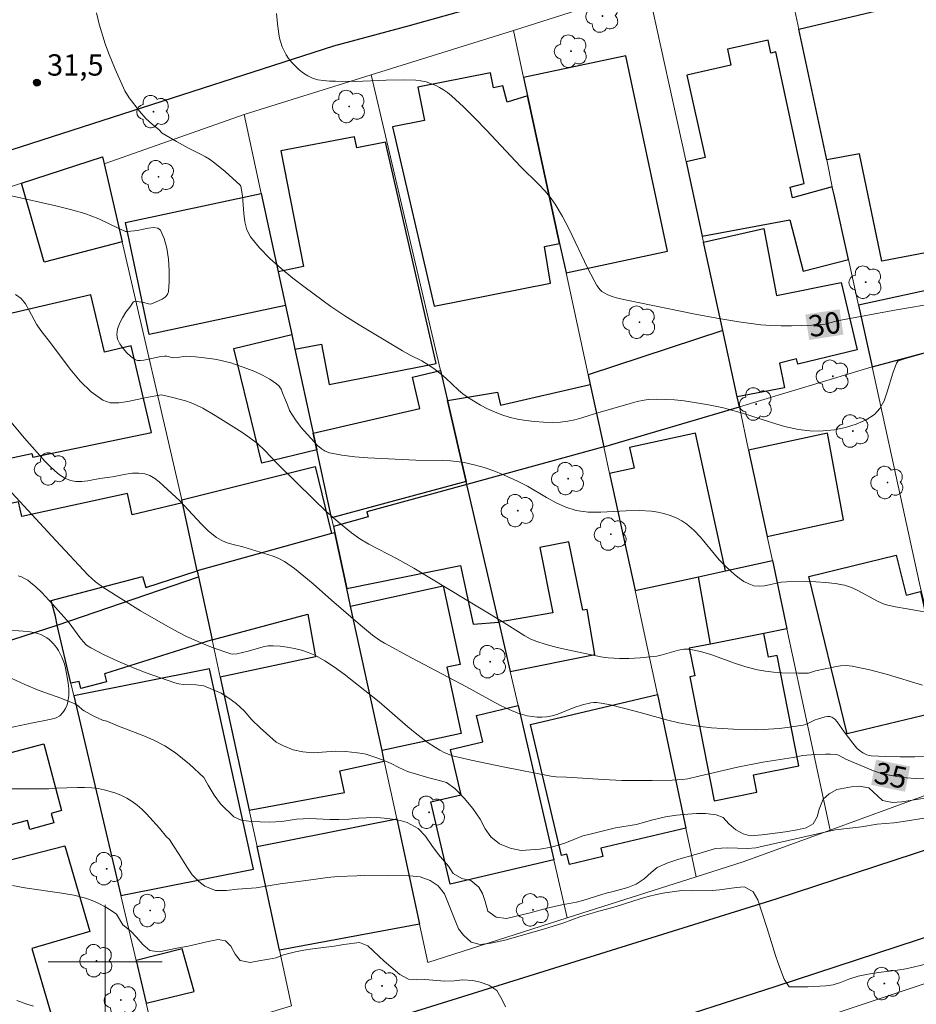
# Model space of a CAD drawing. Units: metres. Extents: x 278298 to 278813, y 1667683 to 1668248.
# Drawn here: x 278394 to 278457, y 1668097 to 1668166 of the extents above; entities that cross this region are included whole.
import ezdxf
from ezdxf.enums import TextEntityAlignment as Align

# ---------------------------------------------------------------- set-up
doc = ezdxf.new("R2010")
doc.units = ezdxf.units.M
doc.header["$MEASUREMENT"] = 0
for name, color, linetype, lineweight, true_color in [('Arvores_Isoladas', 7, 'Continuous', 18, 0x00ff33), ('Curvas_Intermediarias', 7, 'Continuous', 9, 0x783c14), ('Curvas_Mestras', 7, 'Continuous', 20, 0x783c14), ('Pto_Cotado', 7, 'Continuous', 9, 0x783c14), ('Topon_Curvas_Mestras', 7, 'Continuous', 9, 0x783c14), ('Topon_Pto_Cotado', 7, 'Continuous', 9, 0x783c14), ('Vegetacao', 7, 'Orla8', 9, 0x00ff33)]:
    doc.layers.add(name, color=color, linetype=linetype, lineweight=lineweight, true_color=true_color)
for name, color, linetype, lineweight in [('Edificacoes', 7, 'Continuous', 30), ('Malha_Coordenadas', 7, 'Continuous', 15), ('Muro_Grade', 8, 'Continuous', 20), ('Pavimentacao_Asfaltica_Mfio', 10, 'Continuous', 30), ('Topon_Curvas_Mestras_Masc', 255, 'Continuous', 9)]:
    doc.layers.add(name, color=color, linetype=linetype, lineweight=lineweight)
doc.styles.add('Arial', font='arial.ttf', dxfattribs={"height": 1.5})
doc.styles.get("Standard").update_dxf_attribs({"font": 'arial.ttf'})
doc.linetypes.add('Orla8', pattern='A,6,-0.5,["V",Standard,S=1,R=0,X=-0.5,Y=-1],-0.5,6,-0.5,["V",Standard,S=1,R=0,X=-0.5,Y=-1],-0.5', length=14)

# ---------------------------------------------------------------- blocks, each defined once
blk = doc.blocks.new('Cotas')
at = {"layer": 'Pto_Cotado'}
blk.add_hatch(color=256, dxfattribs=at).paths.add_polyline_path([(0, 0.24, 1), (0, -0.24, 1)])
at = {"layer": 'Pto_Cotado', "lineweight": -3}
blk.add_lwpolyline([(0, -0.24, -1), (0, 0.24, -1)], format="xyb", close=True, dxfattribs=at)
blk = doc.blocks.new('Arvore')
at = {"layer": 'Arvores_Isoladas'}
blk.add_lwpolyline([(-0.718, 0.493, 0.872324), (-0.722, -0.551, 0.862983), (0.284, -0.827, 0.900105), (0.89, 0.029, 0.863155), (0.262, 0.861, 0.882486)], format="xyb", close=True, dxfattribs=at)
blk.add_circle((0, 0), 0.0286, dxfattribs=at)

msp = doc.modelspace()

# ---------------------------------------------------------------- linework, layer by layer
at = {"layer": 'Curvas_Intermediarias', "flags": 128}
for points, elevation in [([(278399.393, 1668166.612), (278399.587, 1668165.839), (278400.013, 1668164.447), (278400.238, 1668163.823), (278400.7, 1668162.677), (278401.387, 1668161.152), (278401.698, 1668160.656), (278402.427, 1668159.721), (278402.862, 1668159.21), (278403.323, 1668158.777), (278403.77, 1668158.435), (278404.004, 1668158.166), (278405.02, 1668157.598), (278405.851, 1668157.113), (278406.752, 1668156.674), (278407.046, 1668156.517), (278407.326, 1668156.341), (278407.7, 1668156.069), (278408.421, 1668155.484), (278409.489, 1668154.534), (278409.527, 1668154.463), (278409.559, 1668154.343), (278409.643, 1668153.755), (278409.729, 1668152.536), (278409.805, 1668151.945), (278409.951, 1668151.394), (278410.203, 1668150.903), (278410.83, 1668150.111), (278411.554, 1668149.366), (278412.348, 1668148.661), (278413.185, 1668147.987), (278414.041, 1668147.337), (278415.846, 1668146.014), (278416.827, 1668145.358), (278417.827, 1668144.725), (278420.862, 1668142.88), (278421.4, 1668142.587), (278422.225, 1668142.178), (278422.686, 1668141.908), (278423.065, 1668141.649), (278423.611, 1668141.23), (278423.915, 1668140.966), (278424.793, 1668140.13), (278425.099, 1668139.872), (278425.424, 1668139.642), (278426.358, 1668139.084), (278426.843, 1668138.828), (278427.338, 1668138.596), (278427.842, 1668138.396), (278428.353, 1668138.236), (278428.939, 1668138.098), (278429.539, 1668137.993), (278430.148, 1668137.92), (278430.76, 1668137.879), (278431.37, 1668137.869), (278431.971, 1668137.89), (278432.467, 1668137.949), (278432.959, 1668138.055), (278433.449, 1668138.192), (278434.425, 1668138.501), (278436.848, 1668139.199), (278437.334, 1668139.322), (278437.823, 1668139.422), (278438.118, 1668139.463), (278438.715, 1668139.496), (278439.317, 1668139.483), (278439.957, 1668139.447), (278440.639, 1668139.377), (278441.657, 1668139.227), (278442.354, 1668139.102), (278443.395, 1668138.878), (278443.739, 1668138.795), (278444.725, 1668138.517), (278446.693, 1668137.871), (278447.676, 1668137.581), (278448.659, 1668137.363), (278449.642, 1668137.258), (278450.395, 1668137.267), (278451.181, 1668137.348), (278451.967, 1668137.502), (278452.72, 1668137.731), (278453.407, 1668138.036), (278453.996, 1668138.418), (278454.383, 1668138.845), (278454.671, 1668139.387), (278454.892, 1668140.005), (278455.274, 1668141.314), (278455.538, 1668142.015), (278455.583, 1668142.097), (278455.646, 1668142.156), (278455.9, 1668142.27), (278456.173, 1668142.36), (278457.68, 1668142.765)], 31), ([(278458.561, 1668124.378), (278456.297, 1668124.785), (278455.472, 1668124.912), (278454.931, 1668125.024), (278454.669, 1668125.108), (278454.201, 1668125.313), (278452.838, 1668126.063), (278452.374, 1668126.275), (278451.895, 1668126.426), (278451.236, 1668126.549), (278450.564, 1668126.626), (278449.882, 1668126.668), (278449.196, 1668126.684), (278447.83, 1668126.681), (278447.442, 1668126.647), (278446.272, 1668126.395), (278445.896, 1668126.36), (278445.536, 1668126.399), (278445.183, 1668126.521), (278444.838, 1668126.703), (278444.505, 1668126.929), (278444.183, 1668127.184), (278443.579, 1668127.724), (278443.104, 1668128.209), (278441.791, 1668129.8), (278441.33, 1668130.293), (278440.828, 1668130.727), (278440.466, 1668130.965), (278440.072, 1668131.166), (278439.654, 1668131.333), (278439.222, 1668131.466), (278438.783, 1668131.566), (278438.347, 1668131.635), (278437.473, 1668131.687), (278436.582, 1668131.659), (278434.792, 1668131.553), (278433.914, 1668131.567), (278433.06, 1668131.687), (278432.347, 1668131.907), (278431.656, 1668132.22), (278430.98, 1668132.593), (278429.637, 1668133.388), (278428.954, 1668133.745), (278427.964, 1668134.192), (278427.292, 1668134.458), (278426.608, 1668134.689), (278425.914, 1668134.897), (278425.209, 1668135.055), (278424.853, 1668135.107), (278424.251, 1668135.159), (278423.646, 1668135.184), (278421.82, 1668135.21), (278418.441, 1668135.373), (278417.524, 1668135.444), (278416.625, 1668135.558), (278415.752, 1668135.736), (278415.451, 1668135.851), (278415.172, 1668136.028), (278414.911, 1668136.249), (278414.195, 1668137.004), (278413.757, 1668137.512), (278413.359, 1668138.057), (278412.935, 1668138.706), (278412.798, 1668139.094), (278412.652, 1668139.435), (278412.46, 1668139.951), (278412.348, 1668140.194), (278412.208, 1668140.408), (278412.03, 1668140.58), (278411.555, 1668140.893), (278411.043, 1668141.174), (278410.504, 1668141.428), (278409.947, 1668141.655), (278408.824, 1668142.041), (278408.342, 1668142.172), (278407.849, 1668142.272), (278407.349, 1668142.349), (278406.342, 1668142.459), (278405.684, 1668142.509), (278405.053, 1668142.425), (278404.821, 1668142.409), (278404.586, 1668142.443), (278404.33, 1668142.507), (278404.159, 1668142.523), (278403.916, 1668142.49), (278402.72, 1668142.236), (278402.489, 1668142.205), (278402.278, 1668142.214), (278402.094, 1668142.283), (278401.814, 1668142.487), (278401.528, 1668142.749), (278401.262, 1668143.052), (278401.038, 1668143.378), (278400.882, 1668143.71), (278400.819, 1668144.029), (278400.865, 1668144.406), (278401.006, 1668144.802), (278401.214, 1668145.205), (278401.464, 1668145.598), (278401.728, 1668145.967), (278401.981, 1668146.298), (278402.05, 1668146.349), (278402.142, 1668146.367), (278402.248, 1668146.361), (278402.697, 1668146.283), (278403.05, 1668146.18), (278403.161, 1668146.17), (278403.266, 1668146.19), (278403.749, 1668146.391), (278403.997, 1668146.519), (278404.214, 1668146.669), (278404.374, 1668146.845), (278404.451, 1668147.047), (278404.504, 1668147.745), (278404.505, 1668148.52), (278404.449, 1668149.319), (278404.331, 1668150.091), (278404.147, 1668150.787), (278403.892, 1668151.353), (278403.698, 1668151.506), (278403.403, 1668151.542), (278403.043, 1668151.501), (278402.256, 1668151.341), (278401.59, 1668151.259), (278401.444, 1668151.277), (278400.966, 1668151.473), (278399.551, 1668152.148), (278399.072, 1668152.354), (278398.582, 1668152.527), (278397.566, 1668152.813), (278396.54, 1668153.067), (278393.44, 1668153.769)], 32), ([(278457.369, 1668119.411), (278454.9, 1668120.16), (278453.663, 1668120.492), (278452.42, 1668120.754), (278452.022, 1668120.789), (278451.619, 1668120.767), (278451.213, 1668120.706), (278449.866, 1668120.432), (278449.356, 1668120.265), (278449.225, 1668120.253), (278448.652, 1668120.258), (278447.497, 1668120.292), (278446.92, 1668120.333), (278446.348, 1668120.398), (278445.784, 1668120.495), (278444.977, 1668120.702), (278444.178, 1668120.968), (278442.591, 1668121.54), (278441.796, 1668121.778), (278440.996, 1668121.938), (278440.622, 1668121.945), (278440.245, 1668121.882), (278439.105, 1668121.537), (278438.723, 1668121.456), (278437.544, 1668121.328), (278436.754, 1668121.286), (278436.098, 1668121.278), (278435.313, 1668121.333), (278434.797, 1668121.416), (278432.485, 1668121.887), (278431.721, 1668122.068), (278430.966, 1668122.274), (278430.226, 1668122.513), (278429.838, 1668122.676), (278429.464, 1668122.876), (278427.751, 1668123.967), (278421.659, 1668127.638), (278420.493, 1668128.296), (278418.514, 1668129.313), (278417.882, 1668129.689), (278417.283, 1668130.11), (278416.378, 1668130.853), (278415.504, 1668131.639), (278414.652, 1668132.454), (278412.128, 1668134.939), (278411.191, 1668135.918), (278410.699, 1668136.379), (278410.158, 1668136.791), (278409.589, 1668137.17), (278407.737, 1668138.352), (278406.867, 1668138.857), (278406.418, 1668139.077), (278406.039, 1668139.234), (278405.649, 1668139.371), (278404.85, 1668139.596), (278403.967, 1668139.791), (278402.918, 1668139.619), (278401.599, 1668139.322), (278400.961, 1668139.229), (278400.368, 1668139.246), (278399.84, 1668139.425), (278399.018, 1668140.011), (278398.256, 1668140.757), (278397.538, 1668141.612), (278396.168, 1668143.448), (278395.483, 1668144.328), (278395.185, 1668144.76), (278394.678, 1668145.728), (278394.412, 1668146.186), (278394.101, 1668146.574), (278393.717, 1668146.854)], 33), ([(278393.277, 1668138.041), (278394.354, 1668136.753), (278395.767, 1668135.15), (278396.095, 1668134.807), (278396.44, 1668134.482), (278396.801, 1668134.19), (278397.179, 1668133.95), (278397.571, 1668133.779), (278397.952, 1668133.706), (278398.357, 1668133.71), (278398.778, 1668133.766), (278399.635, 1668133.93), (278400.518, 1668134.051), (278401.456, 1668134.228), (278401.919, 1668134.294), (278402.368, 1668134.311), (278402.797, 1668134.254), (278403.147, 1668134.127), (278403.481, 1668133.931), (278403.801, 1668133.686), (278404.111, 1668133.413), (278405.235, 1668132.35), (278406.735, 1668130.733), (278407.257, 1668130.231), (278407.812, 1668129.781), (278408.143, 1668129.586), (278408.505, 1668129.441), (278408.886, 1668129.327), (278409.669, 1668129.13), (278411.789, 1668128.475), (278412.203, 1668128.303), (278412.592, 1668128.088), (278413.284, 1668127.605), (278413.951, 1668127.079), (278414.602, 1668126.524), (278415.885, 1668125.382), (278417.914, 1668123.634), (278418.772, 1668122.93), (278419.264, 1668122.582), (278419.607, 1668122.375), (278421.513, 1668121.329), (278425.355, 1668119.29), (278427.145, 1668118.311), (278427.747, 1668117.998), (278428.356, 1668117.709), (278428.976, 1668117.455), (278429.296, 1668117.35), (278429.63, 1668117.268), (278429.97, 1668117.21), (278430.314, 1668117.178), (278430.654, 1668117.174), (278430.987, 1668117.197), (278431.379, 1668117.272), (278431.767, 1668117.39), (278432.922, 1668117.841), (278433.506, 1668118.024), (278434.099, 1668118.166), (278434.298, 1668118.188), (278434.496, 1668118.189), (278434.822, 1668118.157), (278435.474, 1668118.033), (278437.212, 1668117.593), (278439.496, 1668116.96), (278440.261, 1668116.776), (278441.033, 1668116.627), (278441.791, 1668116.516), (278442.555, 1668116.428), (278443.323, 1668116.362), (278444.092, 1668116.317), (278445.628, 1668116.28), (278446.189, 1668116.291), (278447.313, 1668116.375), (278447.873, 1668116.442), (278448.983, 1668116.612), (278449.159, 1668116.657), (278449.33, 1668116.726), (278449.834, 1668116.97), (278450.008, 1668117.031), (278450.532, 1668117.19), (278450.706, 1668117.221), (278450.867, 1668117.22), (278451.009, 1668117.175), (278451.208, 1668117.03), (278451.388, 1668116.836), (278451.88, 1668116.13), (278452.469, 1668115.35), (278452.763, 1668114.998), (278452.927, 1668114.844), (278453.182, 1668114.662), (278453.471, 1668114.523), (278453.622, 1668114.48), (278453.775, 1668114.458), (278454.79, 1668114.408), (278455.811, 1668114.383), (278456.836, 1668114.376), (278459.913, 1668114.399)], 34), ([(278457.664, 1668111.51), (278455.909, 1668111.221), (278455.258, 1668111.175), (278454.569, 1668111.322), (278453.606, 1668112.199), (278452.93, 1668112.32), (278452.396, 1668112.269), (278451.349, 1668112.083), (278450.816, 1668111.788), (278450.395, 1668111.403), (278450.123, 1668110.712), (278449.982, 1668110.167), (278449.692, 1668109.674), (278449.202, 1668109.386), (278448.564, 1668109.251), (278447.758, 1668109.123), (278446.115, 1668108.898), (278445.265, 1668108.84), (278444.781, 1668108.98), (278444.259, 1668109.262), (278443.769, 1668109.677), (278443.383, 1668110.113), (278442.886, 1668110.317), (278442.142, 1668110.407), (278441.509, 1668110.406), (278440.902, 1668110.368), (278440.108, 1668110.29), (278439.327, 1668110.175), (278438.341, 1668109.937), (278437.3, 1668109.642), (278435.83, 1668109.392), (278434.126, 1668108.987), (278433.524, 1668108.827), (278432.266, 1668108.32), (278431.324, 1668108.038), (278430.506, 1668107.91), (278429.21, 1668107.8), (278428.428, 1668107.966), (278427.689, 1668108.28), (278427.062, 1668108.772), (278426.67, 1668109.316), (278426.315, 1668110.001), (278425.798, 1668110.75), (278425.208, 1668111.473), (278424.555, 1668112.158), (278423.959, 1668112.58), (278423.375, 1668112.746), (278422.73, 1668112.9), (278421.234, 1668113.354), (278420.626, 1668113.635), (278420.085, 1668113.923), (278419.477, 1668114.166), (278418.85, 1668114.39), (278418.298, 1668114.575), (278418.087, 1668114.626), (278416.902, 1668114.76), (278416.164, 1668114.779), (278414.601, 1668114.663), (278413.882, 1668114.726), (278413.205, 1668114.886), (278412.516, 1668115.161), (278412.013, 1668115.423), (278410.888, 1668116.415), (278410.304, 1668116.991), (278409.751, 1668117.612), (278409.21, 1668118.117), (278408.695, 1668118.495), (278408.142, 1668118.86), (278406.941, 1668119.372), (278406.373, 1668119.45), (278405.473, 1668119.472), (278405.18, 1668119.504), (278404.896, 1668119.575), (278403.89, 1668119.923), (278402.881, 1668120.288), (278401.878, 1668120.676), (278400.889, 1668121.093), (278399.924, 1668121.542), (278398.991, 1668122.028), (278398.707, 1668122.227), (278398.458, 1668122.475), (278398.233, 1668122.755), (278397.478, 1668123.782), (278396.339, 1668125.074), (278395.56, 1668125.912), (278395.151, 1668126.308), (278394.773, 1668126.63), (278394.569, 1668126.777), (278394.356, 1668126.905), (278394.133, 1668127.01), (278393.901, 1668127.086)], 36), ([(278458.968, 1668110.316), (278456.01, 1668109.835), (278455.366, 1668109.757), (278454.181, 1668109.648), (278453.096, 1668109.474), (278451.242, 1668109.249), (278450.734, 1668109.147), (278445.663, 1668108.004), (278445.093, 1668107.94), (278443.678, 1668107.99), (278442.835, 1668107.939), (278441.775, 1668107.624), (278440.256, 1668107.207), (278439.494, 1668106.932), (278438.751, 1668106.611), (278438.317, 1668106.265), (278437.841, 1668105.823), (278437.271, 1668105.439), (278436.676, 1668105.208), (278435.666, 1668104.919), (278435.157, 1668104.804), (278433.608, 1668104.316), (278433.075, 1668104.188), (278432.052, 1668103.989), (278431.109, 1668103.783), (278429.746, 1668103.399), (278428.177, 1668103.033), (278427.458, 1668103.135), (278426.868, 1668103.551), (278426.668, 1668104.229), (278426.48, 1668104.78), (278426.225, 1668105.234), (278425.672, 1668105.689), (278425.039, 1668105.829), (278424.418, 1668106.2), (278424.107, 1668106.712), (278423.404, 1668107.525), (278422.932, 1668108.165), (278422.496, 1668108.805), (278421.962, 1668109.343), (278421.204, 1668109.765), (278420.72, 1668109.906), (278420.162, 1668110.008), (278419.578, 1668110.084), (278419.076, 1668110.116), (278418.313, 1668110.109), (278417.792, 1668110.083), (278417.104, 1668110.012), (278416.397, 1668109.974), (278415.77, 1668109.98), (278414.381, 1668110.056), (278413.432, 1668109.998), (278412.397, 1668109.85), (278411.504, 1668109.798), (278410.263, 1668109.836), (278409.562, 1668109.932), (278409.047, 1668110.181), (278408.096, 1668111.083), (278407.654, 1668111.691), (278407.225, 1668112.389), (278406.932, 1668112.933), (278405.927, 1668113.872), (278404.935, 1668114.672), (278404.204, 1668115.145), (278403.422, 1668115.546), (278402.606, 1668115.897), (278400.937, 1668116.543), (278400.118, 1668116.884), (278399.818, 1668116.953), (278399.169, 1668117.263), (278398.538, 1668117.607), (278398.423, 1668117.685), (278398.103, 1668117.954), (278397.871, 1668118.101), (278396.883, 1668118.498), (278395.373, 1668119.046), (278394.376, 1668119.456), (278391.903, 1668120.584)], 37), ([(278458.466, 1668100.045), (278456.711, 1668099.603), (278456.197, 1668099.506), (278455.608, 1668099.41), (278454.281, 1668099.243), (278453.543, 1668099.134), (278452.843, 1668098.973), (278452.192, 1668098.762), (278451.609, 1668098.531), (278451.095, 1668098.37), (278450.574, 1668098.293), (278449.315, 1668098.235), (278448.019, 1668098.228), (278447.658, 1668098.766), (278447.259, 1668099.828), (278447.047, 1668100.43), (278446.472, 1668102.338), (278445.822, 1668104.348), (278445.48, 1668104.905), (278444.865, 1668105.244), (278444.313, 1668105.211), (278443.117, 1668105.038), (278442.602, 1668105.006), (278441.25, 1668104.979), (278440.469, 1668105.005), (278439.278, 1668104.825), (278438.708, 1668104.709), (278438.125, 1668104.568), (278437.549, 1668104.408), (278435.875, 1668103.882), (278435.292, 1668103.715), (278434.654, 1668103.554), (278433.383, 1668103.163), (278432.119, 1668102.714), (278430.768, 1668102.278), (278428.059, 1668101.502), (278427.074, 1668101.303), (278426.317, 1668101.213), (278425.703, 1668101.373), (278425.143, 1668101.872), (278424.808, 1668102.307), (278423.829, 1668104.759), (278423.381, 1668105.322), (278422.816, 1668105.7), (278422.114, 1668105.962), (278421.357, 1668106.025), (278418.231, 1668106.075), (278417.661, 1668106.036), (278416.346, 1668105.984), (278415.614, 1668105.92), (278414.802, 1668105.785), (278413.934, 1668105.669), (278412.285, 1668105.476), (278410.605, 1668105.187), (278409.302, 1668105.097), (278408.527, 1668104.988), (278407.746, 1668105), (278407.007, 1668105.313), (278406.591, 1668105.64), (278406.118, 1668106.101), (278405.776, 1668106.581), (278405.197, 1668107.534), (278404.799, 1668108.123), (278404.525, 1668108.571), (278404.309, 1668108.757), (278403.818, 1668109.372), (278402.898, 1668110.376), (278402.581, 1668110.698), (278402.249, 1668110.996), (278401.893, 1668111.256), (278401.533, 1668111.469), (278401.152, 1668111.657), (278400.754, 1668111.82), (278400.346, 1668111.958), (278399.933, 1668112.07), (278399.52, 1668112.155), (278399.039, 1668112.216), (278398.551, 1668112.24), (278398.058, 1668112.238), (278396.574, 1668112.19), (278396.059, 1668112.126), (278393.265, 1668112.145)], 38), ([(278393.511, 1668105.357), (278394.363, 1668105.19), (278396.955, 1668104.82), (278397.806, 1668104.663), (278398.637, 1668104.448), (278399.101, 1668104.286), (278399.558, 1668104.088), (278400.004, 1668103.856), (278400.432, 1668103.595), (278400.79, 1668103.34), (278401.25, 1668102.593), (278401.809, 1668102.132), (278402.207, 1668101.722), (278402.649, 1668101.217), (278403.14, 1668100.788), (278403.803, 1668100.692), (278405.037, 1668100.955), (278405.825, 1668101.078), (278407.232, 1668101.418), (278407.938, 1668101.559), (278408.453, 1668101.463), (278408.826, 1668101.092), (278409.132, 1668100.522), (278409.474, 1668100.081), (278410.175, 1668099.934), (278410.801, 1668100.056), (278411.502, 1668100.165), (278411.997, 1668100.268), (278412.524, 1668100.479), (278413.355, 1668100.685), (278413.938, 1668100.8), (278414.576, 1668100.896), (278416.083, 1668101.083), (278416.765, 1668101.199), (278417.844, 1668101.353), (278418.446, 1668101.116), (278419.596, 1668100.035), (278420.696, 1668099.094), (278421.298, 1668098.768), (278421.844, 1668098.73), (278422.452, 1668098.743), (278423.841, 1668098.628), (278424.498, 1668098.654), (278425.087, 1668098.725), (278425.801, 1668098.668), (278426.322, 1668098.566), (278426.936, 1668098.355), (278427.502, 1668097.977), (278427.863, 1668097.324), (278428.112, 1668096.838)], 39)]:
    msp.add_lwpolyline(points, dxfattribs=dict(at, elevation=elevation))
at = {"layer": 'Curvas_Mestras', "flags": 128}
for points, elevation in [([(278458.329, 1668146.248), (278455.549, 1668145.761), (278451.386, 1668144.99), (278450.532, 1668144.76), (278449.636, 1668144.702), (278448.183, 1668144.64), (278447.457, 1668144.635), (278446.733, 1668144.66), (278446.014, 1668144.725), (278444.474, 1668144.938), (278442.937, 1668145.191), (278441.403, 1668145.475), (278436.506, 1668146.467), (278435.884, 1668146.614), (278435.582, 1668146.707), (278435.292, 1668146.818), (278435.02, 1668146.953), (278434.873, 1668147.055), (278434.741, 1668147.183), (278434.514, 1668147.489), (278434.322, 1668147.818), (278433.861, 1668148.708), (278432.567, 1668151.441), (278432.105, 1668152.329), (278431.596, 1668153.186), (278431.248, 1668153.67), (278430.86, 1668154.127), (278430.443, 1668154.564), (278429.151, 1668155.842), (278426.768, 1668158.376), (278425.964, 1668159.21), (278425.144, 1668160.022), (278424.302, 1668160.806), (278424.042, 1668161.02), (278423.762, 1668161.215), (278423.467, 1668161.39), (278423.16, 1668161.542), (278422.847, 1668161.669), (278422.53, 1668161.769), (278422.17, 1668161.846), (278421.799, 1668161.888), (278421.039, 1668161.908), (278419.734, 1668161.897), (278417.555, 1668161.812), (278416.17, 1668161.819), (278415.746, 1668161.829), (278415.329, 1668161.862), (278414.927, 1668161.929), (278414.546, 1668162.043), (278414.229, 1668162.192), (278413.922, 1668162.385), (278413.629, 1668162.613), (278413.355, 1668162.867), (278413.104, 1668163.137), (278412.879, 1668163.414), (278412.708, 1668163.668), (278412.558, 1668163.944), (278412.431, 1668164.237), (278412.328, 1668164.54), (278412.248, 1668164.848), (278412.194, 1668165.156), (278412.1, 1668165.86), (278412.019, 1668166.579)], 30), ([(278393.171, 1668133.226), (278396.545, 1668129.562), (278398.819, 1668127.145), (278399.335, 1668126.67), (278399.904, 1668126.259), (278402.48, 1668124.641), (278404.229, 1668123.618), (278405.119, 1668123.138), (278405.719, 1668122.838), (278406.952, 1668122.289), (278407.578, 1668122.042), (278408.836, 1668121.609), (278408.973, 1668121.584), (278409.258, 1668121.61), (278410.041, 1668121.8), (278411.092, 1668122.108), (278411.442, 1668122.172), (278411.792, 1668122.187), (278412.286, 1668122.154), (278412.788, 1668122.093), (278413.29, 1668122), (278413.784, 1668121.874), (278414.261, 1668121.711), (278414.714, 1668121.51), (278415.42, 1668121.115), (278416.105, 1668120.671), (278416.773, 1668120.189), (278419.247, 1668118.249), (278421.259, 1668116.494), (278421.772, 1668116.068), (278422.608, 1668115.424), (278423.187, 1668115.027), (278423.484, 1668114.844), (278423.834, 1668114.663), (278424.393, 1668114.459), (278425.696, 1668114.159), (278427.929, 1668113.686), (278431.291, 1668113.034), (278431.652, 1668112.99), (278432.38, 1668112.959), (278434.975, 1668112.783), (278436.274, 1668112.729), (278438.388, 1668112.714), (278439.796, 1668112.747), (278440.497, 1668112.781), (278440.889, 1668112.838), (278441.663, 1668113.037), (278444.383, 1668113.652), (278446.171, 1668114.017), (278448.3, 1668114.344), (278448.959, 1668114.488), (278449.824, 1668114.549), (278450.558, 1668114.571), (278450.921, 1668114.564), (278451.28, 1668114.539), (278451.403, 1668114.514), (278451.52, 1668114.467), (278451.98, 1668114.221), (278453.927, 1668113.411), (278454.423, 1668113.245), (278454.926, 1668113.117), (278455.574, 1668113.003), (278456.23, 1668112.92), (278456.893, 1668112.864), (278457.558, 1668112.83)], 35), ([(278393.812, 1668097.275), (278394.513, 1668097.014), (278394.983, 1668096.868)], 40)]:
    msp.add_lwpolyline(points, dxfattribs=dict(at, elevation=elevation))
at = {"layer": 'Edificacoes', "flags": 128}
for points in [[(278448.696, 1668165.478), (278454.945, 1668166.94), (278453.541, 1668172.941), (278457.387, 1668173.842), (278457.513, 1668173.234), (278460.625, 1668158.245), (278459.483, 1668157.977), (278460.323, 1668154.387), (278461.375, 1668154.633), (278461.476, 1668154.152), (278462.237, 1668150.671), (278454.521, 1668149.191), (278452.949, 1668156.712), (278450.663, 1668156.293)], [(278448.247, 1668153.629), (278448.072, 1668154.377), (278449.058, 1668154.651), (278447.067, 1668163.876), (278446.734, 1668163.802), (278446.532, 1668164.706), (278443.672, 1668164.067), (278443.924, 1668162.937), (278440.821, 1668162.243), (278442.115, 1668156.454), (278440.771, 1668156.153), (278441.907, 1668150.932), (278448.055, 1668152.089), (278448.987, 1668148.493), (278452.18, 1668149.308), (278451.168, 1668153.836), (278451.039, 1668154.41)], [(278439.481, 1668149.879), (278436.536, 1668163.612), (278429.373, 1668162.076), (278429.653, 1668160.788), (278431.902, 1668150.43), (278432.349, 1668148.368)], [(278423.099, 1668146.023), (278431.26, 1668147.633), (278430.836, 1668150.22), (278431.902, 1668150.43), (278429.653, 1668160.788), (278428.213, 1668160.354), (278427.906, 1668161.495), (278427.256, 1668161.367), (278427.051, 1668162.407), (278421.953, 1668161.401), (278422.415, 1668159.062), (278420.172, 1668158.619)], [(278412.346, 1668156.925), (278413.924, 1668148.801), (278412.145, 1668148.44), (278412.659, 1668146.068), (278413.098, 1668144.043), (278413.324, 1668143.004), (278415.183, 1668143.365), (278415.733, 1668140.537), (278423.233, 1668141.993), (278419.681, 1668157.547), (278417.66, 1668157.155), (278417.51, 1668157.928)], [(278401.199, 1668150.538), (278395.713, 1668149.105), (278394.127, 1668154.668), (278399.814, 1668156.508), (278399.927, 1668156.022)], [(278403.103, 1668144.033), (278401.426, 1668151.907), (278410.954, 1668153.936), (278412.145, 1668148.44), (278412.659, 1668146.068)], [(278446.228, 1668151.483), (278447.128, 1668146.787), (278451.652, 1668147.69), (278452.788, 1668142.968), (278448.625, 1668141.95), (278448.519, 1668142.317), (278447.322, 1668142.017), (278447.684, 1668140.303), (278444.362, 1668139.655), (278443.349, 1668144.311), (278441.995, 1668150.528)], [(278463.613, 1668144.383), (278463.564, 1668144.605), (278462.767, 1668148.25), (278452.884, 1668146.088), (278453.827, 1668141.778)], [(278389.918, 1668134.625), (278394.868, 1668135.685), (278394.93, 1668135.435), (278403.258, 1668137.162), (278401.828, 1668143.235), (278399.952, 1668142.793), (278399.001, 1668146.834), (278393.888, 1668145.631), (278391.108, 1668144.976), (278387.672, 1668144.167), (278388.612, 1668140.173)], [(278435, 1668136.161), (278444.516, 1668138.947), (278444.362, 1668139.655), (278443.349, 1668144.311), (278433.904, 1668141.206), (278434.052, 1668140.525)], [(278414.855, 1668135.937), (278410.998, 1668135), (278409.043, 1668143.044), (278413.098, 1668144.043), (278413.324, 1668143.004), (278414.6, 1668137.114)], [(278414.855, 1668135.937), (278414.6, 1668137.114), (278422.086, 1668138.842), (278421.576, 1668141.051), (278423.537, 1668141.504), (278424.024, 1668139.397), (278425.339, 1668133.72), (278415.892, 1668131.154)], [(278425.389, 1668133.505), (278425.339, 1668133.72), (278424.024, 1668139.397), (278424.024, 1668139.397), (278427.535, 1668139.991), (278427.75, 1668139.065), (278434.052, 1668140.525), (278435, 1668136.161)], [(278435.41, 1668134.271), (278437.195, 1668126.062), (278441.653, 1668127.032), (278443.548, 1668127.444), (278441.448, 1668137.101), (278436.813, 1668136.094), (278437.128, 1668134.644)], [(278445.165, 1668135.921), (278446.468, 1668129.842), (278451.813, 1668131.018), (278450.692, 1668137.111)], [(278405.382, 1668132.433), (278414.751, 1668134.778), (278415.89, 1668130.056), (278406.466, 1668127.438), (278405.427, 1668132.229)], [(278416.965, 1668126.202), (278424.946, 1668127.813), (278425.842, 1668123.701), (278427.626, 1668123.848), (278425.389, 1668133.505), (278418.366, 1668131.596), (278418.465, 1668131.234), (278416.022, 1668130.556), (278416.118, 1668130.109)], [(278406.466, 1668127.438), (278405.427, 1668132.229), (278401.904, 1668131.369), (278401.58, 1668132.867), (278394.149, 1668131.256), (278393.924, 1668132.292), (278390.635, 1668131.578), (278391.65, 1668127.264), (278392.792, 1668122.383), (278396.633, 1668123.624), (278396.514, 1668124.247), (278396.215, 1668125.368), (278402.636, 1668127.043), (278402.858, 1668126.281)], [(278406.466, 1668127.438), (278406.554, 1668127.03), (278407.515, 1668122.598), (278414.237, 1668124.393), (278414.774, 1668121.403), (278408.084, 1668119.975), (278410.107, 1668110.643), (278416.806, 1668111.888), (278416.479, 1668113.396), (278419.597, 1668114.072), (278419.435, 1668114.816), (278417.232, 1668124.972), (278417.232, 1668124.972), (278416.965, 1668126.202), (278416.118, 1668130.109), (278415.89, 1668130.056)], [(278428.428, 1668120.383), (278434.369, 1668121.56), (278433.833, 1668124.736), (278433.532, 1668124.675), (278432.539, 1668129.472), (278430.513, 1668129.071), (278431.419, 1668124.493), (278427.626, 1668123.848)], [(278452.092, 1668116.009), (278449.394, 1668127.056), (278455.529, 1668128.554), (278456.217, 1668125.735), (278457.216, 1668126.002), (278459.1, 1668117.684)], [(278441.653, 1668127.032), (278443.548, 1668127.444), (278446.829, 1668128.157), (278447.855, 1668123.37), (278446.24, 1668123.041), (278442.479, 1668122.301)], [(278407.515, 1668122.598), (278399.955, 1668120.22), (278400.104, 1668119.658), (278398.305, 1668119.186), (278398.187, 1668119.678), (278397.59, 1668119.559), (278396.633, 1668123.624), (278406.554, 1668127.03), (278407.515, 1668122.598)], [(278419.435, 1668114.816), (278417.232, 1668124.972), (278423.729, 1668126.381), (278424.924, 1668120.874), (278423.98, 1668120.669), (278424.989, 1668116.021)], [(278441.029, 1668120.01), (278442.742, 1668111.3), (278445.75, 1668111.892), (278445.508, 1668113.121), (278448.698, 1668113.748), (278447.175, 1668121.492), (278446.568, 1668121.373), (278446.24, 1668123.041), (278442.479, 1668122.301), (278440.998, 1668122.01), (278441.378, 1668120.078)], [(278407.321, 1668120.56), (278397.801, 1668118.666), (278401.102, 1668104.651), (278410.413, 1668106.491)], [(278440.762, 1668109.381), (278434.79, 1668107.967), (278434.931, 1668107.374), (278432.587, 1668106.819), (278432.414, 1668107.552), (278432.033, 1668107.462), (278429.855, 1668116.661), (278438.763, 1668118.77)], [(278431.494, 1668107.145), (278424.209, 1668105.437), (278422.854, 1668111.219), (278424.997, 1668111.721), (278424.252, 1668114.901), (278426.5, 1668115.428), (278426.063, 1668117.293), (278428.985, 1668117.978)], [(278389.145, 1668113.555), (278395.698, 1668115.304), (278396.951, 1668110.608), (278396.218, 1668110.412), (278396.397, 1668109.742), (278394.712, 1668109.292), (278394.546, 1668109.917), (278392.66, 1668109.414), (278393.196, 1668107.405), (278390.947, 1668106.805)], [(278410.664, 1668108.077), (278420.471, 1668110.041), (278422.077, 1668102.64), (278412.24, 1668100.807)], [(278397.177, 1668108.123), (278398.924, 1668102.116), (278394.855, 1668100.916), (278396.191, 1668096.386), (278394.573, 1668095.909), (278394.689, 1668095.517), (278392.233, 1668094.793), (278391.932, 1668095.815), (278389.202, 1668095.01), (278388.162, 1668099.431), (278387.649, 1668101.612), (278387.463, 1668102.4), (278389.241, 1668102.925), (278388.692, 1668104.789), (278391.179, 1668105.522), (278391.076, 1668105.873), (278393.255, 1668106.515), (278393.183, 1668107.114)], [(278402.881, 1668097.097), (278406.241, 1668097.903), (278405.404, 1668100.894), (278402.177, 1668100.085)]]:
    msp.add_lwpolyline(points, close=True, dxfattribs=at)
at = {"layer": 'Malha_Coordenadas', "flags": 128}
for points in [[(278400, 1668104), (278400, 1668096)], [(278404, 1668100), (278396, 1668100)]]:
    msp.add_lwpolyline(points, dxfattribs=at)
at = {"layer": 'Muro_Grade', "flags": 128}
for points in [[(278447.427, 1668171.408), (278448.696, 1668165.478), (278450.663, 1668156.293), (278451.039, 1668154.41), (278451.168, 1668153.836), (278452.18, 1668149.308), (278452.884, 1668146.088), (278453.827, 1668141.778)], [(278428.657, 1668165.378), (278438.101, 1668168.412)], [(278438.101, 1668168.412), (278440.771, 1668156.153), (278441.907, 1668150.932), (278441.995, 1668150.528), (278443.349, 1668144.311), (278444.362, 1668139.655), (278444.516, 1668138.947)], [(278418.678, 1668162.266), (278428.657, 1668165.378)], [(278435, 1668136.161), (278434.052, 1668140.525), (278433.904, 1668141.206), (278432.349, 1668148.368), (278431.902, 1668150.43), (278429.653, 1668160.788), (278429.373, 1668162.076), (278428.657, 1668165.378)], [(278409.752, 1668159.482), (278418.678, 1668162.266)], [(278425.389, 1668133.505), (278425.339, 1668133.72), (278424.024, 1668139.397), (278423.537, 1668141.504), (278419.766, 1668157.581), (278418.678, 1668162.266)], [(278399.927, 1668156.022), (278409.752, 1668159.482)], [(278409.752, 1668159.482), (278410.954, 1668153.936), (278412.145, 1668148.44), (278412.659, 1668146.068), (278413.098, 1668144.043), (278413.324, 1668143.004), (278414.6, 1668137.114), (278414.855, 1668135.937), (278415.892, 1668131.154), (278416.022, 1668130.556)], [(278385.838, 1668151.956), (278394.127, 1668154.668), (278399.814, 1668156.508), (278399.927, 1668156.022)], [(278399.927, 1668156.022), (278401.199, 1668150.538), (278405.382, 1668132.433), (278405.427, 1668132.229), (278406.466, 1668127.438)], [(278453.827, 1668141.778), (278463.613, 1668144.383)], [(278444.516, 1668138.947), (278453.827, 1668141.778)], [(278453.827, 1668141.778), (278457.158, 1668126.556), (278457.271, 1668126.039), (278460.416, 1668113.828)], [(278435, 1668136.161), (278444.516, 1668138.947)], [(278450.887, 1668109.23), (278447.855, 1668123.37), (278446.829, 1668128.157), (278446.468, 1668129.842), (278445.165, 1668135.921), (278444.516, 1668138.947)], [(278425.389, 1668133.505), (278435, 1668136.161)], [(278441.492, 1668105.952), (278440.762, 1668109.381), (278438.763, 1668118.77), (278437.911, 1668122.772), (278437.195, 1668126.062), (278435.41, 1668134.271), (278435, 1668136.161)], [(278425.389, 1668133.505), (278418.366, 1668131.596), (278418.465, 1668131.234), (278416.022, 1668130.556)], [(278432.439, 1668103.067), (278431.494, 1668107.145), (278428.985, 1668117.978), (278428.428, 1668120.383), (278427.626, 1668123.848), (278425.389, 1668133.505)], [(278416.022, 1668130.556), (278416.118, 1668130.109)], [(278416.118, 1668130.109), (278415.89, 1668130.056), (278406.466, 1668127.438)], [(278416.118, 1668130.109), (278416.965, 1668126.202), (278417.232, 1668124.972), (278419.435, 1668114.816), (278419.597, 1668114.072), (278420.471, 1668110.041), (278422.077, 1668102.64), (278422.66, 1668099.952), (278432.439, 1668103.067)], [(278396.633, 1668123.624), (278406.554, 1668127.03)], [(278406.554, 1668127.03), (278406.466, 1668127.438)], [(278406.554, 1668127.03), (278407.515, 1668122.598)], [(278392.792, 1668122.383), (278396.633, 1668123.624)], [(278396.633, 1668123.624), (278397.59, 1668119.559), (278397.801, 1668118.666), (278401.102, 1668104.651), (278402.177, 1668100.085), (278402.881, 1668097.097), (278403.603, 1668094.028)], [(278407.515, 1668122.598), (278408.084, 1668119.975), (278410.107, 1668110.643), (278410.664, 1668108.077), (278412.24, 1668100.807), (278413.087, 1668096.901), (278403.603, 1668094.028)], [(278460.416, 1668113.828), (278460.611, 1668112.986), (278457.405, 1668111.611), (278450.887, 1668109.23)], [(278441.492, 1668105.952), (278444.793, 1668107.004), (278450.887, 1668109.23)], [(278432.439, 1668103.067), (278441.492, 1668105.952)], [(278448.71, 1668095.522), (278458.265, 1668098.703)]]:
    msp.add_lwpolyline(points, dxfattribs=at)
at = {"layer": 'Pavimentacao_Asfaltica_Mfio', "flags": 128}
for points in [[(278349.428, 1668143.317), (278365.513, 1668148.092), (278383.519, 1668153.821), (278416.052, 1668164.308), (278421.358, 1668165.728), (278426.648, 1668167.214)], [(278553.623, 1668125.05), (278552.867, 1668125.852), (278552.179, 1668126.187), (278550.834, 1668126.703), (278549.15, 1668126.904), (278545.409, 1668127.239), (278542.231, 1668127.362), (278540.02, 1668127.34), (278538.588, 1668127.231), (278537.128, 1668126.874), (278533.962, 1668125.814), (278518.47, 1668121.014), (278500.681, 1668115.349), (278487.177, 1668111.037), (278479.352, 1668108.584), (278459.918, 1668102.467), (278447.004, 1668098.223), (278428.441, 1668092.239), (278415.088, 1668088.302), (278405.452, 1668085.502), (278404.459, 1668085.087), (278404.223, 1668084.887), (278404.037, 1668084.631)], [(278465.132, 1668110.307), (278447.066, 1668104.39), (278431.17, 1668099.431), (278411.794, 1668093.385), (278396.085, 1668088.427), (278381.744, 1668084.036), (278360.073, 1668077.335), (278346.804, 1668073.004)]]:
    msp.add_lwpolyline(points, dxfattribs=at)
at = {"layer": 'Topon_Curvas_Mestras_Masc'}
for points in [[(278449.419, 1668143.652, 30), (278451.824, 1668144.029, 30), (278449.139, 1668145.436, 30), (278451.545, 1668145.813, 30)], [(278453.756, 1668112.415, 35), (278456.143, 1668111.933, 35), (278454.113, 1668114.185, 35), (278456.5, 1668113.703, 35)]]:
    msp.add_solid(points, dxfattribs=at)
at = {"layer": 'Vegetacao', "flags": 128}
msp.add_lwpolyline([(278384.974, 1668112.261), (278384.92, 1668112.611), (278384.842, 1668113.319), (278384.699, 1668114.743), (278384.569, 1668115.45), (278384.527, 1668115.591), (278384.404, 1668115.858), (278384.24, 1668116.106), (278383.85, 1668116.563), (278383.764, 1668116.646), (278383.572, 1668116.785), (278383.168, 1668117.037), (278382.991, 1668117.193), (278382.869, 1668117.335), (278382.73, 1668117.536), (278382.676, 1668117.643), (278382.622, 1668117.811), (278382.609, 1668117.9), (278382.595, 1668118.221), (278382.595, 1668118.657), (278382.597, 1668118.872), (278382.592, 1668119.026), (278382.596, 1668119.224), (278382.619, 1668119.32), (278382.656, 1668119.398), (278382.78, 1668119.53), (278382.948, 1668119.629), (278383.201, 1668119.699), (278383.325, 1668119.705), (278384.162, 1668119.656), (278384.509, 1668119.633), (278384.973, 1668119.61), (278385.205, 1668119.612), (278385.35, 1668119.632), (278385.62, 1668119.743), (278385.871, 1668119.918), (278386.193, 1668120.185), (278386.356, 1668120.308), (278386.799, 1668120.655), (278387.377, 1668121.13), (278387.692, 1668121.332), (278387.847, 1668121.402), (278388.178, 1668121.484), (278388.87, 1668121.562), (278389.202, 1668121.645), (278389.875, 1668121.928), (278390.202, 1668122.091), (278390.353, 1668122.181), (278390.636, 1668122.388), (278391.191, 1668122.826), (278391.505, 1668123.003), (278391.854, 1668123.123), (278392.091, 1668123.173), (278392.57, 1668123.228), (278393.289, 1668123.258), (278393.931, 1668123.241), (278394.252, 1668123.218), (278394.733, 1668123.163), (278395.094, 1668123.097), (278395.27, 1668123.05), (278395.528, 1668122.954), (278395.907, 1668122.742), (278396.072, 1668122.619), (278396.36, 1668122.352), (278396.601, 1668122.056), (278396.739, 1668121.843), (278396.973, 1668121.379), (278397.142, 1668120.912), (278397.223, 1668120.599), (278397.345, 1668119.967), (278397.427, 1668119.401), (278397.451, 1668119.114), (278397.452, 1668118.684), (278397.393, 1668118.256), (278397.336, 1668118.044), (278397.23, 1668117.787), (278397.162, 1668117.663), (278397.041, 1668117.489), (278396.823, 1668117.267), (278396.566, 1668117.11), (278396.424, 1668117.063), (278395.78, 1668116.925), (278394.918, 1668116.77), (278394.49, 1668116.685), (278393.594, 1668116.488), (278391.806, 1668116.078), (278391.189, 1668115.885), (278390.794, 1668115.713), (278390.535, 1668115.579), (278390.025, 1668115.268), (278389.73, 1668115.023), (278389.568, 1668114.834), (278389.475, 1668114.696), (278389.319, 1668114.391), (278389.219, 1668114.09), (278389.188, 1668113.937), (278389.165, 1668113.708), (278389.19, 1668113.371), (278389.344, 1668112.685), (278389.584, 1668111.772), (278389.692, 1668111.314), (278389.974, 1668109.996), (278390.08, 1668109.328), (278390.127, 1668108.665), (278390.12, 1668108.338), (278390.104, 1668108.248), (278390.018, 1668108.085), (278389.881, 1668107.939), (278389.555, 1668107.677), (278389.499, 1668107.641), (278389.37, 1668107.601), (278389.11, 1668107.537), (278389.012, 1668107.453), (278388.891, 1668107.257), (278388.698, 1668106.856), (278388.561, 1668106.444), (278388.495, 1668106.164), (278388.406, 1668105.595), (278388.32, 1668104.307), (278388.237, 1668103.637), (278388.164, 1668103.305), (278388.046, 1668102.976), (278387.963, 1668102.812), (278387.897, 1668102.709), (278387.736, 1668102.541), (278387.546, 1668102.412), (278387.116, 1668102.212), (278386.679, 1668102.056), (278386.387, 1668101.981), (278385.801, 1668101.893), (278385.251, 1668101.873), (278384.975, 1668101.888), (278384.56, 1668101.954), (278384.147, 1668102.083), (278383.943, 1668102.176), (278383.724, 1668102.296), (278383.335, 1668102.564), (278382.993, 1668102.866), (278382.78, 1668103.085), (278382.365, 1668103.562), (278381.898, 1668104.184), (278381.631, 1668104.61), (278381.167, 1668105.492), (278381.052, 1668105.79), (278381.016, 1668105.949), (278381.005, 1668106.19), (278381.062, 1668106.422), (278381.123, 1668106.531), (278381.236, 1668106.679), (278381.492, 1668106.931), (278381.783, 1668107.129), (278381.992, 1668107.233), (278382.437, 1668107.387), (278382.679, 1668107.43), (278382.842, 1668107.439), (278383.17, 1668107.423), (278384.157, 1668107.295), (278384.482, 1668107.3), (278384.643, 1668107.323), (278385.038, 1668107.411), (278385.225, 1668107.49), (278385.398, 1668107.62), (278385.48, 1668107.711), (278385.576, 1668107.848), (278385.702, 1668108.122), (278385.755, 1668108.397), (278385.759, 1668108.58), (278385.717, 1668108.946), (278385.481, 1668110.051), (278385.125, 1668111.524)], close=True, dxfattribs=at)

# ---------------------------------------------------------------- block references
at = {"layer": 'Arvores_Isoladas'}
for p in [(278434.908, 1668166.396), (278432.704, 1668163.93), (278403.395, 1668159.685), (278417.127, 1668160.046), (278403.754, 1668155.113), (278453.383, 1668147.711), (278437.502, 1668144.897), (278451.073, 1668141.105), (278445.689, 1668139.153), (278452.483, 1668137.257), (278396.204, 1668134.596), (278432.501, 1668133.917), (278454.911, 1668133.646), (278428.973, 1668131.669), (278435.5, 1668130.023), (278427.027, 1668121.06), (278422.744, 1668110.489), (278400.116, 1668106.524), (278403.161, 1668103.591), (278430.029, 1668103.638), (278399.398, 1668100.064), (278419.432, 1668098.297), (278454.692, 1668098.465), (278401.108, 1668097.31)]:
    msp.add_blockref('Arvore', p, dxfattribs=at)
at = {"layer": 'Pto_Cotado'}
msp.add_blockref('Cotas', (278395.214, 1668161.723, 31.525), dxfattribs=at)

# ---------------------------------------------------------------- texts
at = {"layer": 'Topon_Curvas_Mestras', "style": 'Arial'}
for s, rotation, p in [('30', 8.90727, (278450.489, 1668144.757, 30)), ('35', 348.5883, (278455.144, 1668113.079, 35))]:
    msp.add_text(s, height=1.5, rotation=rotation, dxfattribs=at).set_placement(p, align=Align.MIDDLE_CENTER)
at = {"layer": 'Topon_Pto_Cotado', "style": 'Arial'}
msp.add_text('31,5', height=1.5, dxfattribs=at).set_placement((278395.922, 1668162.213, 31.525))

doc.saveas('drawing.dxf')
